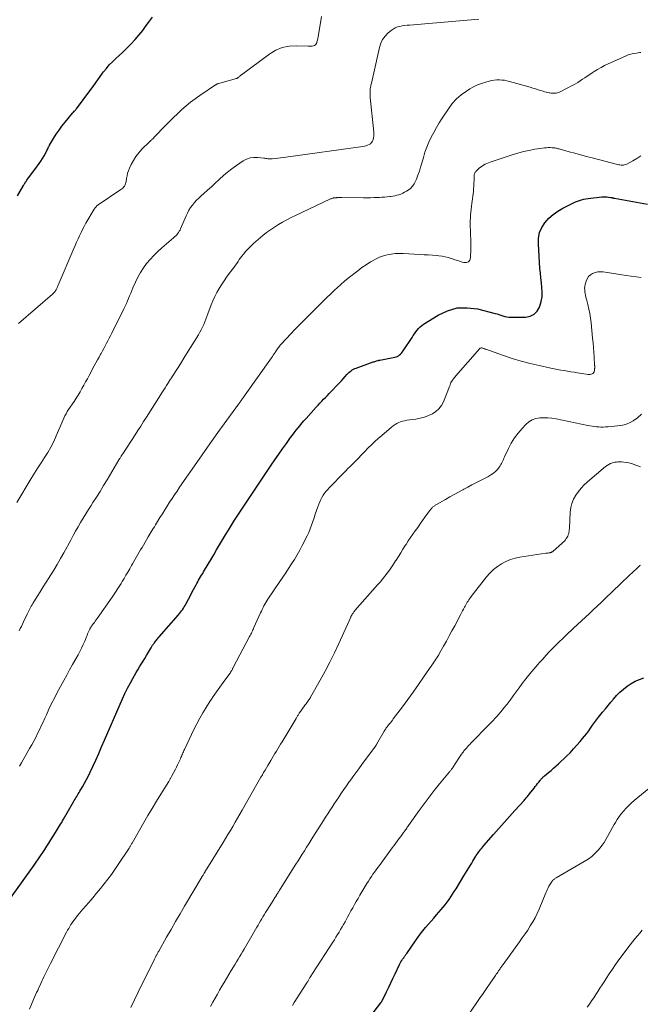
# Model space of a CAD drawing. Units: feet. Extents: x 1955000 to 1960038, y 530000 to 535000.
# Drawn here: x 1955868 to 1956013, y 531308 to 531538 of the extents above; entities that cross this region are included whole.
import ezdxf

# ---------------------------------------------------------------- set-up
doc = ezdxf.new("R2010")
doc.units = ezdxf.units.FT
doc.header["$LTSCALE"] = 100
doc.header["$MEASUREMENT"] = 0
doc.layers.add('CONTOUR INDEX', color=32, linetype='Continuous', lineweight=25)
doc.layers.add('CONTOUR INTERMEDIATE', color=40, linetype='Continuous', lineweight=15)

msp = doc.modelspace()

# ---------------------------------------------------------------- linework, layer by layer
at = {"layer": 'CONTOUR INDEX', "flags": 128}
for points, elevation in [([(1955867.08, 531496.76), (1955868.46, 531499.18), (1955868.55, 531499.34), (1955868.65, 531499.5), (1955868.74, 531499.66), (1955868.85, 531499.82), (1955868.95, 531499.98), (1955869.06, 531500.13), (1955869.16, 531500.28), (1955869.28, 531500.44), (1955871.73, 531503.72), (1955872.14, 531504.3), (1955872.54, 531504.88), (1955872.91, 531505.48), (1955873.27, 531506.1), (1955873.74, 531506.94), (1955873.84, 531507.14), (1955873.95, 531507.34), (1955874.04, 531507.55), (1955874.14, 531507.76), (1955874.23, 531507.96), (1955874.33, 531508.17), (1955874.43, 531508.37), (1955874.55, 531508.56), (1955875.51, 531510.17), (1955876.13, 531511.15), (1955876.77, 531512.11), (1955877.46, 531513.04), (1955878.17, 531513.95), (1955879.92, 531516.09), (1955879.94, 531516.11), (1955879.95, 531516.13), (1955879.97, 531516.15), (1955879.99, 531516.16), (1955880.06, 531516.23), (1955880.08, 531516.25), (1955880.09, 531516.27), (1955880.11, 531516.29), (1955880.13, 531516.3), (1955880.35, 531516.51), (1955880.48, 531516.64), (1955880.6, 531516.77), (1955880.72, 531516.91), (1955880.83, 531517.05), (1955883.97, 531521.31), (1955884.72, 531522.32), (1955885.47, 531523.34), (1955886.21, 531524.36), (1955886.96, 531525.37), (1955887.2, 531525.7), (1955887.85, 531526.53), (1955888.53, 531527.33), (1955889.27, 531528.08), (1955890.03, 531528.81), (1955890.82, 531529.51), (1955891.59, 531530.23), (1955892.35, 531530.97), (1955893.1, 531531.72), (1955893.58, 531532.22), (1955894.54, 531533.24), (1955895.47, 531534.29), (1955896.34, 531535.39), (1955897.18, 531536.51), (1955897.72, 531537.27), (1955898.66, 531538.53)], 920), ([(1955865.06, 531332.07), (1955870.94, 531340.32), (1955871.45, 531341.05), (1955871.96, 531341.78), (1955872.46, 531342.52), (1955872.95, 531343.26), (1955873.44, 531344.01), (1955873.92, 531344.75), (1955874.4, 531345.5), (1955874.87, 531346.26), (1955875.95, 531347.98), (1955876.2, 531348.36), (1955876.44, 531348.74), (1955876.68, 531349.12), (1955876.91, 531349.5), (1955877.15, 531349.89), (1955877.39, 531350.27), (1955877.62, 531350.66), (1955877.84, 531351.05), (1955880.17, 531355.09), (1955880.35, 531355.4), (1955880.53, 531355.72), (1955880.72, 531356.03), (1955880.9, 531356.34), (1955881.09, 531356.65), (1955881.27, 531356.96), (1955881.46, 531357.28), (1955881.64, 531357.59), (1955882.26, 531358.64), (1955882.73, 531359.48), (1955883.19, 531360.33), (1955883.63, 531361.19), (1955884.05, 531362.06), (1955884.66, 531363.36), (1955885.36, 531364.89), (1955886.06, 531366.42), (1955886.74, 531367.96), (1955887.41, 531369.5), (1955891.04, 531377.95), (1955891.6, 531379.21), (1955892.19, 531380.46), (1955892.81, 531381.69), (1955893.46, 531382.91), (1955894.04, 531383.98), (1955894.42, 531384.66), (1955894.8, 531385.33), (1955895.2, 531385.99), (1955895.6, 531386.65), (1955896.01, 531387.31), (1955896.42, 531387.97), (1955896.82, 531388.63), (1955897.21, 531389.3), (1955898.13, 531390.86), (1955898.3, 531391.14), (1955898.48, 531391.42), (1955898.66, 531391.7), (1955898.84, 531391.97), (1955898.92, 531392.09), (1955899.07, 531392.31), (1955899.22, 531392.52), (1955899.38, 531392.72), (1955899.54, 531392.92), (1955899.71, 531393.12), (1955899.88, 531393.32), (1955900.05, 531393.52), (1955900.22, 531393.72), (1955904.7, 531398.81), (1955904.95, 531399.1), (1955905.19, 531399.41), (1955905.42, 531399.72), (1955905.64, 531400.03), (1955905.85, 531400.35), (1955906.06, 531400.68), (1955906.25, 531401.02), (1955906.44, 531401.35), (1955907.64, 531403.64), (1955907.94, 531404.18), (1955908.23, 531404.73), (1955908.52, 531405.28), (1955908.82, 531405.82), (1955908.98, 531406.11), (1955909.2, 531406.51), (1955909.42, 531406.9), (1955909.65, 531407.3), (1955909.89, 531407.69), (1955910.12, 531408.08), (1955910.36, 531408.47), (1955910.59, 531408.86), (1955910.82, 531409.25), (1955912.26, 531411.68), (1955912.95, 531412.84), (1955913.63, 531414.01), (1955914.31, 531415.17), (1955914.99, 531416.33), (1955915.68, 531417.49), (1955916.38, 531418.64), (1955917.09, 531419.78), (1955917.82, 531420.92), (1955919.65, 531423.75), (1955921.04, 531425.88), (1955922.44, 531427.99), (1955923.85, 531430.09), (1955925.28, 531432.19), (1955926.39, 531433.8), (1955927.27, 531435.08), (1955928.16, 531436.35), (1955929.05, 531437.62), (1955929.96, 531438.88), (1955930.93, 531440.24), (1955931.36, 531440.82), (1955931.78, 531441.39), (1955932.22, 531441.96), (1955932.66, 531442.52), (1955933.12, 531443.07), (1955933.58, 531443.62), (1955934.04, 531444.15), (1955934.52, 531444.69), (1955936.93, 531447.36), (1955937.35, 531447.82), (1955937.78, 531448.28), (1955938.21, 531448.74), (1955938.64, 531449.2), (1955939.08, 531449.65), (1955939.51, 531450.11), (1955939.95, 531450.56), (1955940.38, 531451.01), (1955941.89, 531452.57), (1955942.34, 531453.05), (1955942.79, 531453.52), (1955943.23, 531454), (1955943.67, 531454.49), (1955944.09, 531454.96), (1955944.32, 531455.2), (1955944.56, 531455.44), (1955944.81, 531455.66), (1955945.07, 531455.87), (1955945.35, 531456.06), (1955945.63, 531456.23), (1955945.93, 531456.37), (1955946.24, 531456.5), (1955950.24, 531457.91), (1955950.43, 531457.98), (1955950.63, 531458.04), (1955950.82, 531458.11), (1955951.02, 531458.17), (1955951.29, 531458.25), (1955951.35, 531458.26), (1955951.41, 531458.28), (1955951.47, 531458.29), (1955951.53, 531458.31), (1955951.59, 531458.32), (1955951.66, 531458.33), (1955951.72, 531458.34), (1955951.78, 531458.35), (1955955.27, 531459.02), (1955955.57, 531459.11), (1955955.86, 531459.22), (1955956.13, 531459.37), (1955956.39, 531459.55), (1955956.62, 531459.77), (1955956.84, 531459.99), (1955957.04, 531460.24), (1955957.23, 531460.49), (1955959.32, 531463.63), (1955959.61, 531464.07), (1955959.91, 531464.5), (1955960.21, 531464.94), (1955960.51, 531465.37), (1955960.84, 531465.77), (1955961.2, 531466.14), (1955961.59, 531466.47), (1955962.02, 531466.77), (1955965.43, 531468.88), (1955967.63, 531469.89), (1955969.89, 531470.53), (1955972.24, 531470.6), (1955974.64, 531470.3), (1955978.72, 531469.27), (1955979.18, 531469.15), (1955979.64, 531469.01), (1955980.09, 531468.86), (1955980.54, 531468.69), (1955980.99, 531468.54), (1955981.45, 531468.43), (1955981.92, 531468.38), (1955982.39, 531468.35), (1955985.82, 531468.4), (1955986.91, 531468.63), (1955987.85, 531469.06), (1955988.58, 531469.81), (1955989.15, 531470.76), (1955989.23, 531470.98), (1955989.53, 531472.05), (1955989.72, 531473.12), (1955989.76, 531474.21), (1955989.69, 531475.31), (1955989.55, 531476.43), (1955989.42, 531477.54), (1955989.32, 531478.66), (1955989.23, 531479.78), (1955988.85, 531485.55), (1955988.91, 531486.88), (1955989.15, 531488.15), (1955989.67, 531489.34), (1955990.38, 531490.47), (1955991.29, 531491.49), (1955992.28, 531492.41), (1955993.39, 531493.19), (1955994.56, 531493.89), (1955996.57, 531494.9), (1955997.04, 531495.12), (1955997.51, 531495.33), (1955997.98, 531495.51), (1955998.47, 531495.68), (1955998.96, 531495.82), (1955999.46, 531495.94), (1955999.96, 531496.03), (1956000.47, 531496.1), (1956003.67, 531496.47), (1956004.06, 531496.5), (1956004.45, 531496.51), (1956004.84, 531496.49), (1956005.23, 531496.45), (1956005.79, 531496.37), (1956005.9, 531496.35), (1956006.01, 531496.33), (1956006.11, 531496.3), (1956006.22, 531496.27), (1956006.32, 531496.24), (1956006.43, 531496.22), (1956006.53, 531496.19), (1956006.64, 531496.17), (1956014.35, 531494.8)], 940), ([(1955947.91, 531302.76), (1955952.01, 531308.14), (1955952.04, 531308.19), (1955952.08, 531308.24), (1955952.12, 531308.29), (1955952.16, 531308.34), (1955952.19, 531308.39), (1955952.23, 531308.45), (1955952.26, 531308.5), (1955952.3, 531308.55), (1955952.33, 531308.61), (1955952.36, 531308.66), (1955952.39, 531308.72), (1955952.42, 531308.78), (1955953.36, 531310.74), (1955953.86, 531311.79), (1955954.36, 531312.83), (1955954.86, 531313.87), (1955955.35, 531314.91), (1955956.39, 531317.11), (1955956.55, 531317.43), (1955956.73, 531317.74), (1955956.92, 531318.05), (1955957.12, 531318.35), (1955957.37, 531318.7), (1955957.45, 531318.82), (1955957.54, 531318.94), (1955957.63, 531319.06), (1955957.71, 531319.18), (1955957.8, 531319.3), (1955957.89, 531319.42), (1955957.97, 531319.54), (1955958.06, 531319.66), (1955960.09, 531322.6), (1955960.66, 531323.4), (1955961.25, 531324.19), (1955961.86, 531324.96), (1955962.48, 531325.72), (1955963.12, 531326.47), (1955963.76, 531327.22), (1955964.41, 531327.96), (1955965.06, 531328.71), (1955966.14, 531329.94), (1955966.62, 531330.5), (1955967.09, 531331.08), (1955967.53, 531331.67), (1955967.97, 531332.27), (1955968.39, 531332.89), (1955968.8, 531333.51), (1955969.2, 531334.13), (1955969.6, 531334.76), (1955971.45, 531337.79), (1955971.84, 531338.43), (1955972.22, 531339.06), (1955972.6, 531339.7), (1955972.98, 531340.34), (1955973.26, 531340.82), (1955973.5, 531341.22), (1955973.74, 531341.62), (1955973.98, 531342.01), (1955974.23, 531342.41), (1955974.33, 531342.57), (1955974.53, 531342.88), (1955974.74, 531343.18), (1955974.96, 531343.47), (1955975.18, 531343.76), (1955975.41, 531344.04), (1955975.65, 531344.32), (1955975.88, 531344.6), (1955976.12, 531344.88), (1955978.39, 531347.49), (1955979.62, 531348.9), (1955980.86, 531350.29), (1955982.1, 531351.69), (1955983.35, 531353.07), (1955985.54, 531355.47), (1955985.7, 531355.65), (1955985.86, 531355.84), (1955986.02, 531356.02), (1955986.18, 531356.2), (1955986.34, 531356.39), (1955986.5, 531356.58), (1955986.65, 531356.77), (1955986.8, 531356.96), (1955987.87, 531358.35), (1955988.13, 531358.69), (1955988.4, 531359.04), (1955988.67, 531359.39), (1955988.94, 531359.74), (1955989.24, 531360.14), (1955989.36, 531360.28), (1955989.48, 531360.42), (1955989.6, 531360.56), (1955989.73, 531360.69), (1955989.87, 531360.82), (1955990, 531360.95), (1955990.14, 531361.07), (1955990.28, 531361.19), (1955991.21, 531361.96), (1955991.81, 531362.47), (1955992.4, 531362.98), (1955992.98, 531363.51), (1955993.56, 531364.04), (1955995.4, 531365.78), (1955996.25, 531366.61), (1955997.08, 531367.47), (1955997.87, 531368.35), (1955998.65, 531369.26), (1955999.17, 531369.89), (1955999.66, 531370.49), (1956000.15, 531371.11), (1956000.62, 531371.74), (1956001.08, 531372.37), (1956001.54, 531373.01), (1956002, 531373.64), (1956002.48, 531374.26), (1956002.95, 531374.88), (1956003.25, 531375.26), (1956003.88, 531376.07), (1956004.52, 531376.87), (1956005.17, 531377.66), (1956005.82, 531378.45), (1956006.39, 531379.13), (1956007.14, 531379.95), (1956007.92, 531380.73), (1956008.75, 531381.46), (1956009.62, 531382.15), (1956010.54, 531382.76), (1956011.5, 531383.29), (1956012.51, 531383.72), (1956013.55, 531384.08)], 960)]:
    msp.add_lwpolyline(points, dxfattribs=dict(at, elevation=elevation))
at = {"layer": 'CONTOUR INTERMEDIATE', "flags": 128}
for points, elevation in [([(1955866.9, 531425.06), (1955870.27, 531430.69), (1955871.03, 531431.92), (1955871.79, 531433.15), (1955872.58, 531434.36), (1955873.38, 531435.57), (1955874.15, 531436.79), (1955874.87, 531438.03), (1955875.52, 531439.32), (1955876.12, 531440.63), (1955876.96, 531442.64), (1955877.18, 531443.17), (1955877.41, 531443.7), (1955877.64, 531444.23), (1955877.88, 531444.76), (1955878.14, 531445.3), (1955878.41, 531445.82), (1955878.7, 531446.33), (1955879.01, 531446.82), (1955880.28, 531448.71), (1955880.76, 531449.45), (1955881.23, 531450.19), (1955881.68, 531450.95), (1955882.13, 531451.71), (1955882.56, 531452.47), (1955882.99, 531453.24), (1955883.41, 531454.01), (1955883.83, 531454.79), (1955885.02, 531457.03), (1955885.39, 531457.71), (1955885.76, 531458.39), (1955886.13, 531459.07), (1955886.5, 531459.75), (1955886.6, 531459.93), (1955886.92, 531460.52), (1955887.24, 531461.1), (1955887.56, 531461.69), (1955887.87, 531462.28), (1955888.18, 531462.87), (1955888.49, 531463.46), (1955888.79, 531464.05), (1955889.09, 531464.65), (1955891.94, 531470.37), (1955892.23, 531470.96), (1955892.51, 531471.57), (1955892.77, 531472.17), (1955893.03, 531472.78), (1955893.28, 531473.4), (1955893.53, 531474.01), (1955893.79, 531474.62), (1955894.05, 531475.23), (1955894.64, 531476.56), (1955895.19, 531477.71), (1955895.81, 531478.82), (1955896.51, 531479.88), (1955897.26, 531480.91), (1955898.09, 531481.88), (1955898.95, 531482.82), (1955899.86, 531483.71), (1955900.81, 531484.57), (1955903.55, 531486.9), (1955903.8, 531487.13), (1955904.05, 531487.37), (1955904.28, 531487.62), (1955904.5, 531487.89), (1955904.71, 531488.16), (1955904.89, 531488.45), (1955905.06, 531488.75), (1955905.21, 531489.06), (1955906.48, 531492.05), (1955906.79, 531492.71), (1955907.14, 531493.36), (1955907.54, 531493.98), (1955907.96, 531494.58), (1955908.43, 531495.16), (1955908.92, 531495.71), (1955909.44, 531496.23), (1955909.98, 531496.73), (1955910.64, 531497.31), (1955911.52, 531498.09), (1955912.4, 531498.88), (1955913.26, 531499.67), (1955914.12, 531500.48), (1955914.27, 531500.62), (1955915.22, 531501.47), (1955916.19, 531502.3), (1955917.2, 531503.07), (1955918.24, 531503.81), (1955919.84, 531504.89), (1955920.64, 531505.32), (1955921.48, 531505.62), (1955922.36, 531505.73), (1955923.28, 531505.72), (1955924.68, 531505.54), (1955924.92, 531505.51), (1955925.15, 531505.48), (1955925.39, 531505.45), (1955925.62, 531505.41), (1955925.86, 531505.38), (1955926.1, 531505.37), (1955926.33, 531505.37), (1955926.57, 531505.39), (1955927.34, 531505.49), (1955927.96, 531505.56), (1955928.59, 531505.64), (1955929.21, 531505.72), (1955929.83, 531505.81), (1955947.78, 531508.27), (1955948.17, 531508.34), (1955948.55, 531508.43), (1955948.92, 531508.57), (1955949.28, 531508.72), (1955949.6, 531508.93), (1955949.86, 531509.18), (1955950.06, 531509.48), (1955950.2, 531509.83), (1955950.22, 531509.9), (1955950.31, 531510.32), (1955950.37, 531510.74), (1955950.38, 531511.16), (1955950.36, 531511.59), (1955949.54, 531519.71), (1955949.51, 531520.02), (1955949.49, 531520.32), (1955949.49, 531520.63), (1955949.49, 531520.94), (1955949.49, 531521.03), (1955949.5, 531521.29), (1955949.52, 531521.56), (1955949.56, 531521.82), (1955949.61, 531522.08), (1955949.66, 531522.34), (1955949.71, 531522.59), (1955949.77, 531522.85), (1955949.83, 531523.11), (1955951.69, 531531.43), (1955952.01, 531532.39), (1955952.44, 531533.28), (1955953.03, 531534.08), (1955953.74, 531534.8), (1955954.47, 531535.4), (1955954.92, 531535.73), (1955955.4, 531536), (1955955.92, 531536.2), (1955956.46, 531536.34), (1955957.02, 531536.44), (1955957.58, 531536.52), (1955958.15, 531536.59), (1955958.71, 531536.64), (1955974.97, 531538)], 928), ([(1955867.33, 531466.87), (1955875.25, 531473.75), (1955875.41, 531473.9), (1955875.56, 531474.05), (1955875.7, 531474.22), (1955875.84, 531474.39), (1955875.85, 531474.41), (1955875.96, 531474.58), (1955876.07, 531474.76), (1955876.17, 531474.94), (1955876.26, 531475.12), (1955876.34, 531475.31), (1955876.42, 531475.5), (1955876.51, 531475.69), (1955876.59, 531475.88), (1955880.24, 531484.4), (1955880.57, 531485.16), (1955880.89, 531485.91), (1955881.23, 531486.66), (1955881.56, 531487.41), (1955881.91, 531488.16), (1955882.28, 531488.89), (1955882.67, 531489.61), (1955883.07, 531490.33), (1955885.01, 531493.61), (1955885.09, 531493.73), (1955885.17, 531493.85), (1955885.25, 531493.97), (1955885.34, 531494.08), (1955885.35, 531494.1), (1955885.44, 531494.2), (1955885.53, 531494.3), (1955885.62, 531494.39), (1955885.72, 531494.48), (1955885.82, 531494.56), (1955885.92, 531494.64), (1955886.03, 531494.72), (1955886.14, 531494.79), (1955891.21, 531498.19), (1955891.45, 531498.37), (1955891.67, 531498.57), (1955891.87, 531498.79), (1955892.05, 531499.02), (1955892.2, 531499.28), (1955892.33, 531499.55), (1955892.42, 531499.83), (1955892.48, 531500.12), (1955892.57, 531500.78), (1955892.68, 531501.4), (1955892.82, 531502.01), (1955893.02, 531502.61), (1955893.26, 531503.2), (1955893.65, 531504.05), (1955894.16, 531505.02), (1955894.73, 531505.95), (1955895.4, 531506.8), (1955896.14, 531507.61), (1955897.83, 531509.26), (1955897.94, 531509.36), (1955898.04, 531509.47), (1955898.15, 531509.57), (1955898.26, 531509.67), (1955898.37, 531509.77), (1955898.48, 531509.88), (1955898.58, 531509.98), (1955898.69, 531510.09), (1955899.16, 531510.58), (1955899.5, 531510.94), (1955899.84, 531511.29), (1955900.18, 531511.64), (1955900.52, 531511.99), (1955901.66, 531513.17), (1955902.58, 531514.1), (1955903.51, 531515.02), (1955904.45, 531515.92), (1955905.41, 531516.81), (1955905.47, 531516.88), (1955906.49, 531517.77), (1955907.53, 531518.63), (1955908.61, 531519.44), (1955909.71, 531520.22), (1955913.34, 531522.65), (1955913.43, 531522.71), (1955913.53, 531522.77), (1955913.63, 531522.82), (1955913.73, 531522.87), (1955913.84, 531522.91), (1955913.94, 531522.95), (1955914.05, 531522.99), (1955914.16, 531523.02), (1955916.59, 531523.71), (1955916.88, 531523.79), (1955917.16, 531523.87), (1955917.45, 531523.95), (1955917.73, 531524.02), (1955918.16, 531524.13), (1955918.23, 531524.16), (1955918.31, 531524.18), (1955918.38, 531524.2), (1955918.45, 531524.23), (1955918.51, 531524.26), (1955918.58, 531524.3), (1955918.64, 531524.34), (1955918.69, 531524.39), (1955918.86, 531524.55), (1955919, 531524.68), (1955919.14, 531524.81), (1955919.29, 531524.93), (1955919.44, 531525.05), (1955926.05, 531529.92), (1955927.49, 531530.76), (1955928.98, 531531.4), (1955930.58, 531531.71), (1955932.24, 531531.82), (1955935.05, 531531.71), (1955935.36, 531531.7), (1955935.66, 531531.72), (1955935.97, 531531.75), (1955936.27, 531531.8), (1955936.53, 531531.9), (1955936.75, 531532.04), (1955936.91, 531532.25), (1955937.03, 531532.51), (1955937.09, 531532.73), (1955937.19, 531533.13), (1955937.28, 531533.54), (1955937.36, 531533.95), (1955937.43, 531534.37), (1955938.14, 531538.67)], 924), ([(1955867.46, 531395.11), (1955867.71, 531395.62), (1955867.96, 531396.13), (1955868.21, 531396.64), (1955868.45, 531397.15), (1955869.35, 531398.99), (1955869.51, 531399.3), (1955869.66, 531399.61), (1955869.81, 531399.93), (1955869.97, 531400.24), (1955870.13, 531400.55), (1955870.29, 531400.86), (1955870.47, 531401.16), (1955870.64, 531401.46), (1955871.65, 531403.11), (1955872.35, 531404.23), (1955873.04, 531405.34), (1955873.74, 531406.46), (1955874.45, 531407.57), (1955874.7, 531407.97), (1955875.53, 531409.29), (1955876.33, 531410.62), (1955877.11, 531411.97), (1955877.87, 531413.33), (1955879.5, 531416.31), (1955880.07, 531417.34), (1955880.64, 531418.36), (1955881.23, 531419.38), (1955881.82, 531420.4), (1955882.42, 531421.41), (1955883.03, 531422.41), (1955883.66, 531423.41), (1955884.29, 531424.4), (1955884.71, 531425.04), (1955885.55, 531426.36), (1955886.38, 531427.68), (1955887.2, 531429.01), (1955888, 531430.35), (1955890.78, 531435.04), (1955890.81, 531435.09), (1955890.84, 531435.14), (1955890.87, 531435.2), (1955890.9, 531435.25), (1955890.94, 531435.31), (1955890.97, 531435.36), (1955891, 531435.41), (1955891.04, 531435.47), (1955891.21, 531435.73), (1955891.33, 531435.92), (1955891.45, 531436.1), (1955891.57, 531436.29), (1955891.69, 531436.47), (1955894.56, 531440.89), (1955895.22, 531441.92), (1955895.88, 531442.94), (1955896.54, 531443.97), (1955897.2, 531445), (1955900.95, 531450.93), (1955901.26, 531451.41), (1955901.57, 531451.89), (1955901.88, 531452.38), (1955902.19, 531452.86), (1955902.79, 531453.79), (1955902.8, 531453.81), (1955902.81, 531453.83), (1955902.82, 531453.84), (1955902.83, 531453.86), (1955902.87, 531453.92), (1955902.88, 531453.93), (1955902.89, 531453.95), (1955902.9, 531453.96), (1955902.91, 531453.98), (1955904.14, 531455.89), (1955904.76, 531456.87), (1955905.38, 531457.84), (1955905.99, 531458.82), (1955906.61, 531459.8), (1955909.38, 531464.28), (1955909.72, 531464.86), (1955910.04, 531465.45), (1955910.33, 531466.05), (1955910.6, 531466.67), (1955910.86, 531467.29), (1955911.11, 531467.91), (1955911.35, 531468.54), (1955911.59, 531469.17), (1955912.36, 531471.25), (1955912.76, 531472.23), (1955913.19, 531473.2), (1955913.68, 531474.15), (1955914.21, 531475.07), (1955914.77, 531475.97), (1955915.35, 531476.86), (1955915.96, 531477.74), (1955916.58, 531478.6), (1955917.7, 531480.11), (1955918.01, 531480.54), (1955918.32, 531480.96), (1955918.63, 531481.39), (1955918.93, 531481.83), (1955919.24, 531482.26), (1955919.55, 531482.68), (1955919.88, 531483.1), (1955920.21, 531483.51), (1955920.39, 531483.72), (1955920.83, 531484.22), (1955921.28, 531484.7), (1955921.76, 531485.16), (1955922.26, 531485.6), (1955924.45, 531487.44), (1955925.32, 531488.15), (1955926.22, 531488.82), (1955927.14, 531489.45), (1955928.09, 531490.05), (1955929.06, 531490.61), (1955930.04, 531491.15), (1955931.04, 531491.67), (1955932.04, 531492.16), (1955940.1, 531495.95), (1955940.24, 531496.01), (1955940.38, 531496.07), (1955940.53, 531496.12), (1955940.68, 531496.16), (1955940.75, 531496.19), (1955940.87, 531496.21), (1955940.98, 531496.24), (1955941.1, 531496.26), (1955941.21, 531496.27), (1955941.31, 531496.28), (1955941.38, 531496.29), (1955941.45, 531496.3), (1955941.52, 531496.3), (1955941.58, 531496.31), (1955941.65, 531496.31), (1955941.72, 531496.32), (1955941.79, 531496.32), (1955941.86, 531496.32), (1955942.12, 531496.33), (1955942.32, 531496.33), (1955942.52, 531496.33), (1955942.72, 531496.33), (1955942.92, 531496.33), (1955948, 531496.3), (1955948.81, 531496.3), (1955949.63, 531496.31), (1955950.44, 531496.33), (1955951.25, 531496.36), (1955951.67, 531496.38), (1955952.28, 531496.41), (1955952.88, 531496.45), (1955953.48, 531496.51), (1955954.09, 531496.57), (1955954.32, 531496.59), (1955954.8, 531496.66), (1955955.28, 531496.74), (1955955.76, 531496.86), (1955956.23, 531496.99), (1955956.69, 531497.15), (1955957.14, 531497.34), (1955957.57, 531497.56), (1955957.99, 531497.8), (1955958.39, 531498.06), (1955958.95, 531498.49), (1955959.44, 531498.99), (1955959.83, 531499.56), (1955960.16, 531500.19), (1955960.34, 531500.67), (1955960.69, 531501.59), (1955961.02, 531502.51), (1955961.31, 531503.45), (1955961.59, 531504.39), (1955961.96, 531505.72), (1955962.34, 531506.94), (1955962.77, 531508.13), (1955963.26, 531509.3), (1955963.81, 531510.46), (1955964.41, 531511.58), (1955965.03, 531512.7), (1955965.69, 531513.79), (1955966.37, 531514.87), (1955967.82, 531517.1), (1955968.71, 531518.29), (1955969.69, 531519.39), (1955970.81, 531520.34), (1955972.02, 531521.21), (1955972.83, 531521.71), (1955973.72, 531522.21), (1955974.63, 531522.65), (1955975.58, 531523.02), (1955976.55, 531523.33), (1955977.38, 531523.55), (1955977.96, 531523.68), (1955978.55, 531523.78), (1955979.14, 531523.83), (1955979.74, 531523.85), (1955980.33, 531523.81), (1955980.93, 531523.75), (1955981.51, 531523.64), (1955982.09, 531523.5), (1955986.91, 531522.11), (1955987.54, 531521.93), (1955988.17, 531521.74), (1955988.79, 531521.55), (1955989.42, 531521.35), (1955989.97, 531521.17), (1955990.32, 531521.07), (1955990.68, 531520.97), (1955991.04, 531520.89), (1955991.4, 531520.81), (1955991.52, 531520.79), (1955991.82, 531520.74), (1955992.13, 531520.71), (1955992.44, 531520.71), (1955992.75, 531520.72), (1955993.05, 531520.76), (1955993.35, 531520.82), (1955993.64, 531520.92), (1955993.92, 531521.04), (1955996.94, 531522.59), (1955997.52, 531522.9), (1955998.1, 531523.23), (1955998.66, 531523.59), (1955999.21, 531523.97), (1955999.75, 531524.35), (1956000.3, 531524.73), (1956000.85, 531525.11), (1956001.4, 531525.48), (1956001.87, 531525.79), (1956002.68, 531526.29), (1956003.5, 531526.77), (1956004.34, 531527.21), (1956005.19, 531527.61), (1956009.21, 531529.41), (1956009.83, 531529.66), (1956010.46, 531529.86), (1956011.1, 531530), (1956011.76, 531530.11), (1956012.6, 531530.2), (1956012.85, 531530.22)], 932), ([(1955867.56, 531363.46), (1955868, 531364.22), (1955869.9, 531367.55), (1955870.39, 531368.42), (1955870.86, 531369.29), (1955871.32, 531370.17), (1955871.76, 531371.06), (1955872.19, 531371.95), (1955872.61, 531372.85), (1955873.03, 531373.75), (1955873.44, 531374.66), (1955873.81, 531375.48), (1955874.41, 531376.79), (1955875.04, 531378.09), (1955875.69, 531379.38), (1955876.36, 531380.66), (1955877.87, 531383.45), (1955878.56, 531384.72), (1955879.25, 531385.99), (1955879.96, 531387.25), (1955880.67, 531388.51), (1955881.21, 531389.46), (1955881.64, 531390.25), (1955882.04, 531391.05), (1955882.42, 531391.86), (1955882.78, 531392.69), (1955883.17, 531393.65), (1955883.32, 531394), (1955883.46, 531394.35), (1955883.61, 531394.69), (1955883.77, 531395.03), (1955883.96, 531395.47), (1955884.02, 531395.59), (1955884.08, 531395.71), (1955884.15, 531395.82), (1955884.22, 531395.93), (1955884.3, 531396.04), (1955884.38, 531396.15), (1955884.46, 531396.26), (1955884.53, 531396.37), (1955884.82, 531396.76), (1955885.04, 531397.07), (1955885.26, 531397.38), (1955885.48, 531397.69), (1955885.7, 531398), (1955889.18, 531402.97), (1955889.49, 531403.42), (1955889.8, 531403.87), (1955890.1, 531404.33), (1955890.4, 531404.78), (1955890.7, 531405.25), (1955890.99, 531405.71), (1955891.28, 531406.18), (1955891.56, 531406.65), (1955891.97, 531407.33), (1955892.41, 531408.08), (1955892.85, 531408.83), (1955893.29, 531409.58), (1955893.72, 531410.34), (1955893.96, 531410.74), (1955894.27, 531411.29), (1955894.59, 531411.84), (1955894.91, 531412.39), (1955895.22, 531412.94), (1955895.54, 531413.49), (1955895.86, 531414.04), (1955896.18, 531414.59), (1955896.5, 531415.13), (1955897.62, 531417.03), (1955897.86, 531417.43), (1955898.1, 531417.83), (1955898.34, 531418.23), (1955898.58, 531418.63), (1955898.82, 531419.02), (1955899.07, 531419.42), (1955899.31, 531419.82), (1955899.55, 531420.22), (1955900.38, 531421.56), (1955900.93, 531422.46), (1955901.49, 531423.35), (1955902.06, 531424.24), (1955902.62, 531425.13), (1955903.2, 531426.01), (1955903.78, 531426.89), (1955904.37, 531427.76), (1955904.97, 531428.63), (1955909.51, 531435.17), (1955910.97, 531437.26), (1955912.44, 531439.35), (1955913.93, 531441.42), (1955915.42, 531443.49), (1955918.12, 531447.19), (1955918.27, 531447.4), (1955918.42, 531447.61), (1955918.57, 531447.82), (1955918.72, 531448.03), (1955918.87, 531448.23), (1955918.94, 531448.34), (1955919.02, 531448.46), (1955919.1, 531448.57), (1955919.18, 531448.68), (1955919.26, 531448.8), (1955919.34, 531448.91), (1955919.42, 531449.02), (1955919.5, 531449.13), (1955919.65, 531449.35), (1955919.81, 531449.56), (1955919.97, 531449.78), (1955920.13, 531450), (1955920.28, 531450.22), (1955926.45, 531458.9), (1955926.66, 531459.2), (1955926.87, 531459.51), (1955927.08, 531459.82), (1955927.28, 531460.13), (1955927.39, 531460.31), (1955927.54, 531460.53), (1955927.68, 531460.75), (1955927.83, 531460.97), (1955927.99, 531461.19), (1955928.15, 531461.41), (1955928.31, 531461.61), (1955928.48, 531461.82), (1955928.66, 531462.01), (1955931.05, 531464.58), (1955931.75, 531465.32), (1955932.45, 531466.05), (1955933.17, 531466.77), (1955933.89, 531467.49), (1955934.01, 531467.61), (1955934.79, 531468.37), (1955935.58, 531469.14), (1955936.36, 531469.92), (1955937.14, 531470.69), (1955939.01, 531472.56), (1955939.58, 531473.12), (1955940.14, 531473.67), (1955940.71, 531474.22), (1955941.29, 531474.76), (1955941.81, 531475.25), (1955942.66, 531476.02), (1955943.52, 531476.77), (1955944.4, 531477.51), (1955945.3, 531478.23), (1955945.67, 531478.52), (1955946.64, 531479.25), (1955947.61, 531479.96), (1955948.61, 531480.64), (1955949.63, 531481.3), (1955950.07, 531481.58), (1955950.89, 531482.04), (1955951.73, 531482.44), (1955952.62, 531482.74), (1955953.52, 531482.98), (1955954.45, 531483.14), (1955955.39, 531483.24), (1955956.32, 531483.28), (1955957.27, 531483.26), (1955961.14, 531483.04), (1955962.13, 531482.98), (1955963.12, 531482.92), (1955964.11, 531482.84), (1955965.1, 531482.76), (1955965.59, 531482.71), (1955966.33, 531482.62), (1955967.06, 531482.49), (1955967.78, 531482.31), (1955968.49, 531482.09), (1955968.78, 531481.99), (1955969.35, 531481.8), (1955969.91, 531481.62), (1955970.48, 531481.44), (1955971.04, 531481.27), (1955971.42, 531481.16), (1955972.01, 531481.17), (1955972.48, 531481.34), (1955972.79, 531481.74), (1955972.98, 531482.29), (1955973.03, 531484.38), (1955973.04, 531485.46), (1955973.04, 531486.55), (1955973.01, 531487.64), (1955972.97, 531488.72), (1955972.93, 531489.53), (1955972.91, 531490.21), (1955972.91, 531490.89), (1955972.95, 531491.57), (1955973.01, 531492.25), (1955973.09, 531492.93), (1955973.17, 531493.61), (1955973.25, 531494.29), (1955973.33, 531494.96), (1955973.66, 531497.76), (1955973.72, 531498.4), (1955973.77, 531499.03), (1955973.8, 531499.67), (1955973.81, 531500.3), (1955973.82, 531501.26), (1955973.83, 531501.42), (1955973.85, 531501.58), (1955973.87, 531501.73), (1955973.91, 531501.89), (1955973.96, 531502.03), (1955974.03, 531502.17), (1955974.12, 531502.3), (1955974.22, 531502.42), (1955974.72, 531502.93), (1955975.02, 531503.21), (1955975.34, 531503.47), (1955975.68, 531503.71), (1955976.04, 531503.93), (1955976.41, 531504.12), (1955976.78, 531504.29), (1955977.17, 531504.45), (1955977.56, 531504.59), (1955982.76, 531506.33), (1955984.06, 531506.73), (1955985.37, 531507.08), (1955986.69, 531507.37), (1955988.03, 531507.61), (1955989.83, 531507.89), (1955990.28, 531507.95), (1955990.72, 531507.99), (1955991.16, 531508), (1955991.61, 531508), (1955992.09, 531507.98), (1955992.29, 531507.97), (1955992.5, 531507.95), (1955992.71, 531507.93), (1955992.91, 531507.89), (1955993.12, 531507.85), (1955993.32, 531507.8), (1955993.52, 531507.75), (1955993.72, 531507.7), (1955996.02, 531507.05), (1955997.38, 531506.68), (1955998.73, 531506.31), (1956000.09, 531505.95), (1956001.44, 531505.6), (1956007.36, 531504.07), (1956007.63, 531504.01), (1956007.91, 531503.96), (1956008.19, 531503.93), (1956008.47, 531503.91), (1956008.75, 531503.92), (1956009.02, 531503.96), (1956009.28, 531504.04), (1956009.54, 531504.15), (1956010.97, 531504.91), (1956011.91, 531505.47), (1956012.8, 531506.09)], 936), ([(1955869.84, 531306.68), (1955870.41, 531307.96), (1955871.07, 531309.47), (1955871.3, 531310), (1955871.54, 531310.54), (1955871.78, 531311.07), (1955872.01, 531311.6), (1955872.26, 531312.12), (1955872.5, 531312.65), (1955872.74, 531313.18), (1955872.99, 531313.7), (1955873.23, 531314.22), (1955873.61, 531315), (1955873.99, 531315.77), (1955874.38, 531316.55), (1955874.77, 531317.32), (1955878.54, 531324.64), (1955878.78, 531325.1), (1955879.03, 531325.55), (1955879.29, 531325.99), (1955879.56, 531326.43), (1955879.84, 531326.86), (1955880.14, 531327.29), (1955880.44, 531327.7), (1955880.75, 531328.11), (1955880.84, 531328.22), (1955881.2, 531328.67), (1955881.58, 531329.12), (1955881.95, 531329.57), (1955882.34, 531330.01), (1955883.75, 531331.6), (1955884.67, 531332.66), (1955885.57, 531333.74), (1955886.46, 531334.83), (1955887.33, 531335.93), (1955888.18, 531337.04), (1955889.01, 531338.17), (1955889.81, 531339.32), (1955890.6, 531340.48), (1955893.14, 531344.28), (1955893.23, 531344.42), (1955893.32, 531344.57), (1955893.41, 531344.71), (1955893.5, 531344.85), (1955893.58, 531345), (1955893.67, 531345.15), (1955893.75, 531345.29), (1955893.84, 531345.44), (1955896.58, 531350.26), (1955897.54, 531351.93), (1955898.52, 531353.6), (1955899.53, 531355.25), (1955900.54, 531356.9), (1955902.42, 531359.89), (1955902.51, 531360.03), (1955902.6, 531360.18), (1955902.68, 531360.32), (1955902.77, 531360.47), (1955902.86, 531360.61), (1955902.94, 531360.76), (1955903.02, 531360.91), (1955903.1, 531361.06), (1955903.98, 531362.77), (1955904.22, 531363.25), (1955904.46, 531363.74), (1955904.7, 531364.23), (1955904.93, 531364.73), (1955905.14, 531365.18), (1955905.26, 531365.45), (1955905.38, 531365.72), (1955905.5, 531365.99), (1955905.62, 531366.26), (1955905.74, 531366.54), (1955905.86, 531366.81), (1955905.99, 531367.08), (1955906.11, 531367.35), (1955908.31, 531371.99), (1955908.97, 531373.32), (1955909.67, 531374.64), (1955910.41, 531375.93), (1955911.18, 531377.2), (1955912.05, 531378.57), (1955912.42, 531379.14), (1955912.8, 531379.7), (1955913.19, 531380.25), (1955913.59, 531380.8), (1955913.99, 531381.34), (1955914.39, 531381.89), (1955914.79, 531382.44), (1955915.18, 531382.99), (1955916.69, 531385.11), (1955916.77, 531385.21), (1955916.84, 531385.31), (1955916.9, 531385.42), (1955916.97, 531385.52), (1955917.04, 531385.63), (1955917.1, 531385.74), (1955917.16, 531385.85), (1955917.22, 531385.96), (1955917.23, 531386), (1955917.3, 531386.12), (1955917.37, 531386.25), (1955917.43, 531386.38), (1955917.5, 531386.51), (1955921.34, 531393.77), (1955921.48, 531394.02), (1955921.61, 531394.28), (1955921.74, 531394.54), (1955921.87, 531394.8), (1955921.99, 531395.06), (1955922.11, 531395.32), (1955922.24, 531395.58), (1955922.35, 531395.84), (1955923.89, 531399.29), (1955924.08, 531399.7), (1955924.27, 531400.1), (1955924.48, 531400.51), (1955924.69, 531400.91), (1955924.91, 531401.3), (1955925.14, 531401.69), (1955925.38, 531402.07), (1955925.63, 531402.45), (1955928.4, 531406.58), (1955929.09, 531407.61), (1955929.78, 531408.65), (1955930.46, 531409.68), (1955931.15, 531410.72), (1955931.81, 531411.77), (1955932.45, 531412.83), (1955933.06, 531413.91), (1955933.63, 531415.01), (1955934.78, 531417.28), (1955935.17, 531418.1), (1955935.53, 531418.93), (1955935.84, 531419.78), (1955936.13, 531420.64), (1955936.4, 531421.5), (1955936.69, 531422.36), (1955936.98, 531423.22), (1955937.28, 531424.08), (1955937.51, 531424.72), (1955937.73, 531425.25), (1955937.97, 531425.77), (1955938.25, 531426.28), (1955938.55, 531426.77), (1955938.88, 531427.24), (1955939.23, 531427.7), (1955939.6, 531428.14), (1955940, 531428.56), (1955943.36, 531432.01), (1955943.84, 531432.5), (1955944.33, 531433), (1955944.83, 531433.49), (1955945.32, 531433.98), (1955945.67, 531434.32), (1955945.99, 531434.64), (1955946.3, 531434.96), (1955946.62, 531435.29), (1955946.93, 531435.62), (1955947.23, 531435.95), (1955947.55, 531436.28), (1955947.86, 531436.6), (1955948.18, 531436.93), (1955949.06, 531437.82), (1955949.83, 531438.57), (1955950.62, 531439.32), (1955951.42, 531440.04), (1955952.23, 531440.75), (1955954.55, 531442.71), (1955954.94, 531443.01), (1955955.34, 531443.28), (1955955.76, 531443.52), (1955956.19, 531443.74), (1955956.65, 531443.92), (1955957.11, 531444.08), (1955957.58, 531444.19), (1955958.06, 531444.28), (1955960.23, 531444.58), (1955961.23, 531444.78), (1955962.2, 531445.03), (1955963.14, 531445.38), (1955964.06, 531445.8), (1955964.89, 531446.34), (1955965.61, 531446.98), (1955966.18, 531447.75), (1955966.65, 531448.62), (1955968.11, 531452.21), (1955968.16, 531452.35), (1955968.21, 531452.49), (1955968.26, 531452.63), (1955968.3, 531452.78), (1955968.37, 531453.03), (1955968.37, 531453.05), (1955968.38, 531453.06), (1955968.38, 531453.08), (1955968.39, 531453.09), (1955968.42, 531453.15), (1955968.8, 531453.7), (1955968.99, 531453.96), (1955969.18, 531454.21), (1955969.38, 531454.45), (1955969.58, 531454.69), (1955975.14, 531461.03), (1955975.24, 531461.12), (1955975.36, 531461.18), (1955975.48, 531461.2), (1955975.62, 531461.2), (1955975.67, 531461.19), (1955975.79, 531461.17), (1955975.9, 531461.14), (1955976.01, 531461.1), (1955976.12, 531461.05), (1955976.22, 531461), (1955976.33, 531460.95), (1955976.44, 531460.91), (1955976.55, 531460.87), (1955980.67, 531459.43), (1955982.73, 531458.75), (1955984.81, 531458.12), (1955986.91, 531457.58), (1955989.03, 531457.08), (1955991.74, 531456.5), (1955992.51, 531456.34), (1955993.29, 531456.18), (1955994.07, 531456.03), (1955994.85, 531455.89), (1955995.63, 531455.76), (1955996.41, 531455.63), (1955997.19, 531455.51), (1955997.97, 531455.39), (1956000.48, 531455.01), (1956000.72, 531455), (1956000.96, 531455.01), (1956001.19, 531455.06), (1956001.41, 531455.14), (1956001.61, 531455.26), (1956001.76, 531455.41), (1956001.87, 531455.6), (1956001.94, 531455.82), (1956002.01, 531456.36), (1956002.02, 531456.45), (1956002.03, 531456.54), (1956002.03, 531456.62), (1956002.03, 531456.71), (1956002.03, 531456.8), (1956002.02, 531456.89), (1956002.02, 531456.98), (1956002.01, 531457.07), (1956001.9, 531459.08), (1956001.83, 531460.17), (1956001.74, 531461.26), (1956001.65, 531462.36), (1956001.54, 531463.45), (1956001.17, 531467.08), (1956001.03, 531468.15), (1956000.86, 531469.23), (1956000.65, 531470.29), (1956000.41, 531471.35), (1956000.09, 531472.62), (1955999.98, 531473.04), (1955999.89, 531473.46), (1955999.8, 531473.89), (1955999.73, 531474.31), (1955999.68, 531474.74), (1955999.67, 531475.16), (1955999.72, 531475.58), (1955999.81, 531476), (1956000.03, 531476.82), (1956000.27, 531477.38), (1956000.58, 531477.88), (1956001.02, 531478.28), (1956001.53, 531478.62), (1956002.13, 531478.83), (1956002.73, 531478.98), (1956003.35, 531479.01), (1956003.98, 531478.97), (1956009.41, 531478.14), (1956010.57, 531477.96), (1956011.74, 531477.79), (1956012.91, 531477.62)], 944), ([(1955893.57, 531307.06), (1955894.43, 531308.84), (1955895.3, 531310.62), (1955899.1, 531318.39), (1955899.16, 531318.52), (1955899.23, 531318.65), (1955899.29, 531318.78), (1955899.36, 531318.91), (1955899.42, 531319.03), (1955899.49, 531319.16), (1955899.56, 531319.29), (1955899.63, 531319.41), (1955899.68, 531319.51), (1955899.78, 531319.69), (1955899.87, 531319.86), (1955899.97, 531320.03), (1955900.07, 531320.21), (1955901.93, 531323.5), (1955902.97, 531325.32), (1955904.02, 531327.13), (1955905.07, 531328.93), (1955906.13, 531330.73), (1955910.26, 531337.68), (1955910.35, 531337.84), (1955910.44, 531337.99), (1955910.53, 531338.14), (1955910.62, 531338.29), (1955910.73, 531338.48), (1955910.76, 531338.54), (1955910.8, 531338.6), (1955910.84, 531338.66), (1955910.87, 531338.72), (1955910.91, 531338.78), (1955910.94, 531338.84), (1955910.98, 531338.91), (1955911.02, 531338.97), (1955911.07, 531339.05), (1955911.13, 531339.15), (1955911.19, 531339.25), (1955911.26, 531339.36), (1955911.32, 531339.46), (1955915.13, 531345.63), (1955915.71, 531346.56), (1955916.28, 531347.5), (1955916.85, 531348.45), (1955917.42, 531349.39), (1955917.98, 531350.34), (1955918.53, 531351.29), (1955919.08, 531352.24), (1955919.63, 531353.2), (1955923.06, 531359.26), (1955923.37, 531359.81), (1955923.68, 531360.36), (1955923.99, 531360.91), (1955924.31, 531361.46), (1955924.62, 531362.01), (1955924.94, 531362.55), (1955925.26, 531363.1), (1955925.58, 531363.64), (1955926.28, 531364.78), (1955926.61, 531365.33), (1955926.94, 531365.87), (1955927.27, 531366.41), (1955927.6, 531366.95), (1955927.93, 531367.49), (1955928.26, 531368.04), (1955928.59, 531368.58), (1955928.92, 531369.13), (1955932.19, 531374.62), (1955932.28, 531374.77), (1955932.38, 531374.93), (1955932.47, 531375.08), (1955932.57, 531375.23), (1955932.66, 531375.38), (1955932.76, 531375.53), (1955932.86, 531375.68), (1955932.96, 531375.82), (1955933.46, 531376.53), (1955933.73, 531376.92), (1955934, 531377.3), (1955934.28, 531377.68), (1955934.55, 531378.06), (1955935.02, 531378.71), (1955935.06, 531378.77), (1955935.1, 531378.82), (1955935.14, 531378.88), (1955935.19, 531378.94), (1955935.25, 531379.04), (1955935.32, 531379.13), (1955935.42, 531379.29), (1955935.46, 531379.36), (1955935.51, 531379.43), (1955935.55, 531379.5), (1955935.59, 531379.57), (1955937.85, 531383.59), (1955939, 531385.68), (1955940.1, 531387.79), (1955941.15, 531389.93), (1955942.17, 531392.09), (1955944.99, 531398.29), (1955945.04, 531398.41), (1955945.09, 531398.52), (1955945.15, 531398.63), (1955945.2, 531398.74), (1955945.26, 531398.85), (1955945.32, 531398.96), (1955945.39, 531399.06), (1955945.46, 531399.17), (1955945.52, 531399.25), (1955945.62, 531399.39), (1955945.73, 531399.53), (1955945.84, 531399.67), (1955945.96, 531399.8), (1955951.26, 531405.82), (1955951.84, 531406.49), (1955952.4, 531407.16), (1955952.95, 531407.85), (1955953.49, 531408.54), (1955954.01, 531409.25), (1955954.52, 531409.97), (1955955.01, 531410.7), (1955955.48, 531411.44), (1955955.61, 531411.63), (1955956.13, 531412.47), (1955956.66, 531413.31), (1955957.19, 531414.15), (1955957.73, 531414.99), (1955957.92, 531415.28), (1955958.44, 531416.09), (1955958.98, 531416.89), (1955959.52, 531417.69), (1955960.08, 531418.48), (1955960.64, 531419.27), (1955961.2, 531420.06), (1955961.77, 531420.84), (1955962.33, 531421.63), (1955963.42, 531423.12), (1955963.54, 531423.28), (1955963.66, 531423.44), (1955963.79, 531423.59), (1955963.93, 531423.75), (1955963.97, 531423.8), (1955964.09, 531423.92), (1955964.21, 531424.03), (1955964.34, 531424.14), (1955964.48, 531424.24), (1955964.62, 531424.33), (1955964.76, 531424.43), (1955964.91, 531424.51), (1955965.05, 531424.6), (1955967.17, 531425.8), (1955968.18, 531426.38), (1955969.19, 531426.94), (1955970.21, 531427.51), (1955971.22, 531428.07), (1955971.39, 531428.17), (1955972.33, 531428.68), (1955973.27, 531429.17), (1955974.22, 531429.65), (1955975.17, 531430.13), (1955976.11, 531430.58), (1955976.59, 531430.82), (1955977.07, 531431.09), (1955977.53, 531431.37), (1955977.99, 531431.66), (1955978.05, 531431.7), (1955978.45, 531432), (1955978.84, 531432.33), (1955979.18, 531432.69), (1955979.51, 531433.08), (1955979.72, 531433.36), (1955979.91, 531433.64), (1955980.09, 531433.92), (1955980.25, 531434.22), (1955980.39, 531434.52), (1955980.53, 531434.83), (1955980.67, 531435.13), (1955980.81, 531435.44), (1955980.95, 531435.74), (1955981.87, 531437.71), (1955982.53, 531438.96), (1955983.26, 531440.16), (1955984.11, 531441.28), (1955985.03, 531442.36), (1955985.93, 531443.31), (1955986.64, 531443.91), (1955987.41, 531444.38), (1955988.27, 531444.68), (1955989.18, 531444.85), (1955990.14, 531444.88), (1955991.09, 531444.86), (1955992.04, 531444.76), (1955992.99, 531444.6), (1956000.38, 531443.08), (1956000.9, 531442.99), (1956001.41, 531442.9), (1956001.93, 531442.83), (1956002.45, 531442.77), (1956002.97, 531442.72), (1956003.49, 531442.7), (1956004.01, 531442.71), (1956004.53, 531442.73), (1956005.17, 531442.77), (1956005.9, 531442.83), (1956006.63, 531442.89), (1956007.36, 531442.97), (1956008.08, 531443.06), (1956008.17, 531443.08), (1956008.93, 531443.23), (1956009.65, 531443.45), (1956010.34, 531443.78), (1956011, 531444.16), (1956012.02, 531444.86), (1956012.98, 531445.75)], 948), ([(1955912.16, 531307.32), (1955912.7, 531308.27), (1955912.73, 531308.31), (1955913.26, 531309.24), (1955913.79, 531310.16), (1955914.33, 531311.09), (1955914.86, 531312.01), (1955915.4, 531312.93), (1955915.94, 531313.85), (1955916.49, 531314.77), (1955917.04, 531315.68), (1955917.58, 531316.58), (1955917.93, 531317.16), (1955918.28, 531317.75), (1955918.64, 531318.33), (1955918.99, 531318.91), (1955919.34, 531319.5), (1955919.68, 531320.08), (1955920.03, 531320.67), (1955920.37, 531321.26), (1955923.01, 531325.8), (1955923.3, 531326.29), (1955923.58, 531326.78), (1955923.88, 531327.28), (1955924.17, 531327.77), (1955924.46, 531328.26), (1955924.76, 531328.75), (1955925.06, 531329.24), (1955925.36, 531329.72), (1955926.96, 531332.29), (1955927.1, 531332.51), (1955927.24, 531332.73), (1955927.38, 531332.96), (1955927.52, 531333.18), (1955927.57, 531333.27), (1955927.69, 531333.45), (1955927.8, 531333.62), (1955927.91, 531333.8), (1955928.02, 531333.98), (1955928.13, 531334.16), (1955928.24, 531334.33), (1955928.35, 531334.51), (1955928.47, 531334.69), (1955932.16, 531340.56), (1955932.65, 531341.35), (1955933.15, 531342.14), (1955933.65, 531342.93), (1955934.15, 531343.71), (1955934.65, 531344.5), (1955935.15, 531345.29), (1955935.65, 531346.08), (1955936.14, 531346.86), (1955938.08, 531349.94), (1955938.58, 531350.73), (1955939.09, 531351.53), (1955939.59, 531352.32), (1955940.1, 531353.11), (1955940.61, 531353.9), (1955941.13, 531354.68), (1955941.65, 531355.46), (1955942.17, 531356.24), (1955942.26, 531356.37), (1955942.83, 531357.2), (1955943.4, 531358.04), (1955943.98, 531358.87), (1955944.56, 531359.7), (1955944.76, 531359.98), (1955945.45, 531360.95), (1955946.14, 531361.91), (1955946.84, 531362.87), (1955947.54, 531363.82), (1955950.74, 531368.15), (1955950.82, 531368.26), (1955950.9, 531368.36), (1955950.97, 531368.48), (1955951.05, 531368.59), (1955951.12, 531368.7), (1955951.19, 531368.81), (1955951.26, 531368.93), (1955951.33, 531369.04), (1955952.81, 531371.66), (1955952.92, 531371.84), (1955953.04, 531372.03), (1955953.16, 531372.21), (1955953.28, 531372.39), (1955953.41, 531372.57), (1955953.54, 531372.74), (1955953.68, 531372.91), (1955953.82, 531373.08), (1955954.01, 531373.32), (1955954.25, 531373.61), (1955954.49, 531373.9), (1955954.71, 531374.2), (1955954.94, 531374.49), (1955957.05, 531377.34), (1955958.31, 531379.05), (1955959.56, 531380.78), (1955960.79, 531382.51), (1955962.01, 531384.25), (1955963.95, 531387.05), (1955964.19, 531387.39), (1955964.43, 531387.74), (1955964.66, 531388.09), (1955964.89, 531388.44), (1955965.12, 531388.8), (1955965.35, 531389.15), (1955965.56, 531389.51), (1955965.77, 531389.88), (1955966.69, 531391.51), (1955967.35, 531392.7), (1955968, 531393.89), (1955968.65, 531395.08), (1955969.29, 531396.28), (1955970.64, 531398.85), (1955970.87, 531399.29), (1955971.1, 531399.72), (1955971.34, 531400.16), (1955971.57, 531400.6), (1955971.73, 531400.88), (1955971.89, 531401.17), (1955972.05, 531401.46), (1955972.22, 531401.75), (1955972.4, 531402.03), (1955972.58, 531402.31), (1955972.76, 531402.59), (1955972.96, 531402.86), (1955973.16, 531403.12), (1955976.76, 531407.69), (1955977.53, 531408.56), (1955978.35, 531409.38), (1955979.26, 531410.1), (1955980.22, 531410.77), (1955981.24, 531411.31), (1955982.3, 531411.77), (1955983.41, 531412.1), (1955984.54, 531412.33), (1955990.6, 531413.2), (1955990.77, 531413.23), (1955990.94, 531413.25), (1955991.1, 531413.27), (1955991.27, 531413.28), (1955991.38, 531413.29), (1955991.49, 531413.31), (1955991.61, 531413.33), (1955991.72, 531413.37), (1955991.82, 531413.4), (1955991.93, 531413.45), (1955992.03, 531413.51), (1955992.12, 531413.57), (1955992.21, 531413.64), (1955994.42, 531415.56), (1955994.68, 531415.8), (1955994.93, 531416.06), (1955995.16, 531416.34), (1955995.38, 531416.63), (1955995.45, 531416.72), (1955995.6, 531416.98), (1955995.74, 531417.24), (1955995.85, 531417.52), (1955995.94, 531417.81), (1955996, 531418.1), (1955996.05, 531418.4), (1955996.09, 531418.7), (1955996.11, 531419), (1955996.32, 531422.84), (1955996.46, 531423.87), (1955996.7, 531424.88), (1955997.09, 531425.84), (1955997.59, 531426.76), (1955998.2, 531427.63), (1955998.86, 531428.45), (1955999.59, 531429.21), (1956000.37, 531429.93), (1956004.56, 531433.47), (1956004.93, 531433.75), (1956005.33, 531433.99), (1956005.74, 531434.17), (1956006.18, 531434.33), (1956006.42, 531434.39), (1956006.75, 531434.47), (1956007.09, 531434.53), (1956007.43, 531434.56), (1956007.77, 531434.57), (1956008.28, 531434.56), (1956008.87, 531434.53), (1956009.46, 531434.46), (1956010.04, 531434.33), (1956010.61, 531434.17), (1956011.64, 531433.81), (1956012.71, 531433.4)], 952), ([(1955931.36, 531307.54), (1955931.79, 531308.21), (1955934.73, 531312.83), (1955934.82, 531312.98), (1955934.92, 531313.13), (1955935.01, 531313.28), (1955935.09, 531313.44), (1955935.18, 531313.59), (1955935.27, 531313.74), (1955935.36, 531313.9), (1955935.45, 531314.05), (1955935.52, 531314.17), (1955935.65, 531314.38), (1955935.78, 531314.59), (1955935.91, 531314.8), (1955936.04, 531315.01), (1955940.78, 531322.31), (1955941.15, 531322.9), (1955941.53, 531323.49), (1955941.89, 531324.08), (1955942.25, 531324.68), (1955942.61, 531325.28), (1955942.96, 531325.88), (1955943.3, 531326.48), (1955943.64, 531327.09), (1955943.81, 531327.41), (1955944.22, 531328.15), (1955944.62, 531328.89), (1955945.03, 531329.63), (1955945.44, 531330.37), (1955945.86, 531331.1), (1955946.28, 531331.84), (1955946.7, 531332.56), (1955947.14, 531333.29), (1955948.78, 531336.01), (1955949.12, 531336.56), (1955949.46, 531337.1), (1955949.82, 531337.64), (1955950.18, 531338.18), (1955950.55, 531338.71), (1955950.92, 531339.24), (1955951.29, 531339.76), (1955951.67, 531340.28), (1955954.68, 531344.35), (1955955.06, 531344.87), (1955955.45, 531345.39), (1955955.83, 531345.91), (1955956.22, 531346.44), (1955956.66, 531347.03), (1955956.82, 531347.25), (1955956.99, 531347.48), (1955957.15, 531347.7), (1955957.32, 531347.93), (1955957.36, 531347.98), (1955957.5, 531348.18), (1955957.64, 531348.38), (1955957.78, 531348.57), (1955957.92, 531348.77), (1955958.06, 531348.97), (1955958.2, 531349.17), (1955958.34, 531349.37), (1955958.48, 531349.56), (1955960.96, 531353.09), (1955962.12, 531354.68), (1955963.29, 531356.25), (1955964.51, 531357.8), (1955965.75, 531359.32), (1955968.06, 531362.1), (1955968.16, 531362.22), (1955968.26, 531362.35), (1955968.36, 531362.48), (1955968.46, 531362.61), (1955968.56, 531362.73), (1955968.65, 531362.87), (1955968.75, 531363), (1955968.84, 531363.13), (1955970.26, 531365.36), (1955970.42, 531365.59), (1955970.58, 531365.83), (1955970.74, 531366.06), (1955970.9, 531366.29), (1955971.11, 531366.56), (1955971.17, 531366.65), (1955971.24, 531366.74), (1955971.31, 531366.83), (1955971.38, 531366.92), (1955971.45, 531367.01), (1955971.53, 531367.1), (1955971.6, 531367.18), (1955971.68, 531367.27), (1955972.04, 531367.68), (1955972.29, 531367.96), (1955972.55, 531368.25), (1955972.82, 531368.53), (1955973.08, 531368.8), (1955977.33, 531373.17), (1955977.79, 531373.65), (1955978.25, 531374.13), (1955978.7, 531374.62), (1955979.15, 531375.1), (1955979.6, 531375.6), (1955980.03, 531376.1), (1955980.45, 531376.61), (1955980.86, 531377.13), (1955981.52, 531377.98), (1955982.25, 531378.92), (1955982.97, 531379.88), (1955983.69, 531380.83), (1955984.4, 531381.8), (1955985.09, 531382.74), (1955985.96, 531383.88), (1955986.84, 531385.01), (1955987.76, 531386.11), (1955988.69, 531387.19), (1955989.11, 531387.67), (1955989.86, 531388.5), (1955990.61, 531389.32), (1955991.38, 531390.14), (1955992.16, 531390.95), (1955992.94, 531391.74), (1955993.74, 531392.53), (1955994.54, 531393.31), (1955995.36, 531394.08), (1955997.06, 531395.67), (1955997.99, 531396.53), (1955998.91, 531397.39), (1955999.84, 531398.24), (1956000.77, 531399.1), (1956001.69, 531399.96), (1956002.61, 531400.82), (1956003.53, 531401.69), (1956004.43, 531402.57), (1956008.02, 531406.07), (1956008.72, 531406.75), (1956009.43, 531407.42), (1956010.14, 531408.09), (1956010.86, 531408.75), (1956012.03, 531409.82), (1956012.16, 531409.94), (1956012.3, 531410.07), (1956012.44, 531410.19), (1956012.57, 531410.32), (1956012.71, 531410.44)], 956), ([(1955971.73, 531304.24), (1955974.27, 531307.96), (1955975.09, 531309.15), (1955975.91, 531310.34), (1955976.73, 531311.53), (1955977.55, 531312.71), (1955978.83, 531314.57), (1955979.01, 531314.83), (1955979.19, 531315.09), (1955979.37, 531315.34), (1955979.55, 531315.6), (1955979.68, 531315.79), (1955979.8, 531315.95), (1955979.91, 531316.12), (1955980.03, 531316.29), (1955980.14, 531316.45), (1955980.26, 531316.62), (1955980.37, 531316.79), (1955980.49, 531316.95), (1955980.61, 531317.12), (1955984.44, 531322.4), (1955985.09, 531323.32), (1955985.73, 531324.24), (1955986.36, 531325.17), (1955986.97, 531326.11), (1955987.55, 531327.07), (1955988.1, 531328.04), (1955988.59, 531329.05), (1955989.05, 531330.07), (1955990.6, 531333.82), (1955990.75, 531334.17), (1955990.9, 531334.53), (1955991.07, 531334.88), (1955991.23, 531335.22), (1955991.33, 531335.42), (1955991.46, 531335.67), (1955991.59, 531335.9), (1955991.74, 531336.13), (1955991.9, 531336.35), (1955992.04, 531336.54), (1955992.14, 531336.66), (1955992.25, 531336.78), (1955992.36, 531336.88), (1955992.48, 531336.98), (1955992.6, 531337.08), (1955992.73, 531337.17), (1955992.86, 531337.25), (1955992.99, 531337.33), (1955999.56, 531341.14), (1956000.47, 531341.73), (1956001.34, 531342.38), (1956002.13, 531343.11), (1956002.88, 531343.9), (1956003.25, 531344.32), (1956003.76, 531344.96), (1956004.23, 531345.61), (1956004.66, 531346.3), (1956005.05, 531347.01), (1956005.42, 531347.73), (1956005.81, 531348.45), (1956006.2, 531349.16), (1956006.6, 531349.86), (1956006.85, 531350.28), (1956007.29, 531351), (1956007.77, 531351.71), (1956008.28, 531352.38), (1956008.82, 531353.04), (1956009.39, 531353.67), (1956009.98, 531354.28), (1956010.61, 531354.86), (1956011.25, 531355.41), (1956016.37, 531359.61)], 964), ([(1956000.24, 531307.14), (1956000.77, 531307.86), (1956001.29, 531308.59), (1956001.8, 531309.33), (1956002.29, 531310.07), (1956002.78, 531310.82), (1956003.26, 531311.58), (1956003.75, 531312.33), (1956004.23, 531313.09), (1956004.69, 531313.82), (1956005.41, 531314.93), (1956006.15, 531316.03), (1956006.92, 531317.11), (1956007.7, 531318.18), (1956010.35, 531321.69), (1956010.89, 531322.4), (1956011.44, 531323.09), (1956012, 531323.78), (1956012.57, 531324.46), (1956013.16, 531325.13)], 968)]:
    msp.add_lwpolyline(points, dxfattribs=dict(at, elevation=elevation))

doc.saveas('drawing.dxf')
